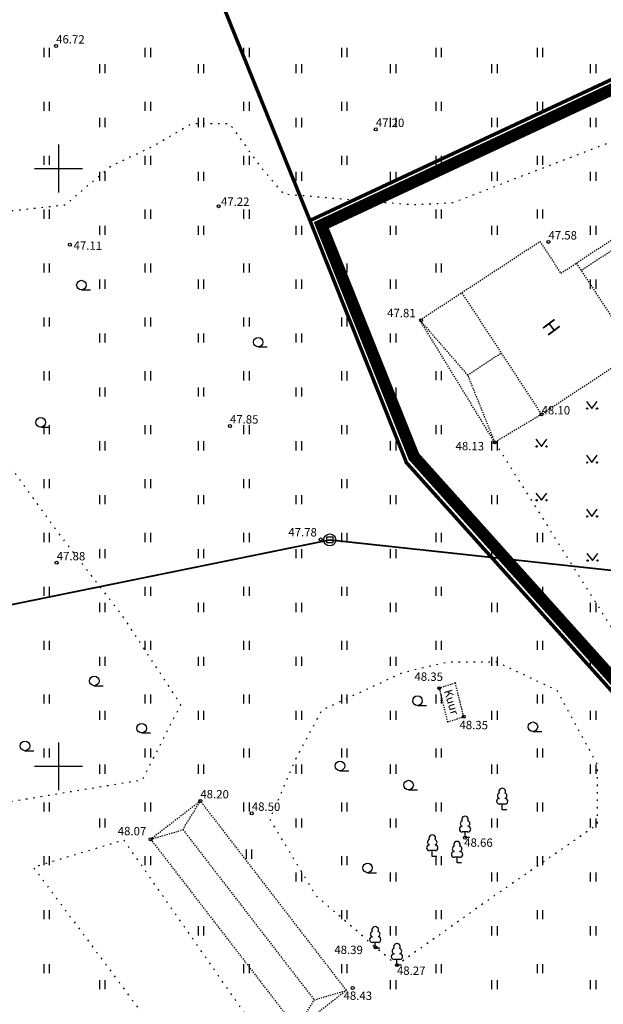
# Model space of a CAD drawing. Units: metres. Extents: x 546880 to 549037, y 6581138 to 6581931.
# Drawn here: x 547147 to 547196, y 6581530 to 6581612 of the extents above; entities that cross this region are included whole.
import ezdxf
from ezdxf.enums import TextEntityAlignment as Align

# ---------------------------------------------------------------- set-up
doc = ezdxf.new("R2010")
doc.units = ezdxf.units.M
doc.header["$MEASUREMENT"] = 0
for name, pattern in [('CENTER', [50.8, 31.75, -6.35, 6.35, -6.35]), ('HOONEKP', [0.02001, 0.01, -1e-05, 0.01]), ('KATASTRIPIIR', [7, 4, -1, 1, -1]), ('KOLVIK', [1.25, 0.25, -1]), ('RAJATISP', [0.02001, 0.01, -1e-05, 0.01])]:
    doc.linetypes.add(name, pattern=pattern)
doc.layers.get('0').update_dxf_attribs({"color": 4})
for name, color, linetype in [('DKAEV', 72, 'Continuous'), ('DTRASS', 72, 'Continuous'), ('HALJASTUS', 92, 'Continuous'), ('HOONE', 150, 'Continuous'), ('KORGUS-EH2000', 32, 'Continuous'), ('PIIR', 240, 'Continuous'), ('PUU', 72, 'Continuous'), ('RAJATIS', 113, 'Continuous'), ('RAJATISEDET', 53, 'Continuous'), ('SKTRASS', 122, 'Continuous'), ('VORK', 7, 'Continuous')]:
    doc.layers.add(name, color=color, linetype=linetype)
doc.layers.add('Plan_ala', color=129, linetype='CENTER', lineweight=13)
doc.styles.add('ITALIC', font='italic.shx')
doc.styles.add('romanc', font='romanc.shx')
doc.styles.add('romans', font='romans.shx')
doc.linetypes.add('-D-', pattern='A,10,-1.5,["D",romans,S=1.4,R=0,X=-0.7,Y=-0.7],-1.5,10,-3', length=26)
doc.linetypes.add('-SK-', pattern='A,10,-1.5,["SK",romans,S=1.4,R=0,X=-1.4,Y=-0.7],-1.5,10,-3', length=26)

# ---------------------------------------------------------------- blocks, each defined once
blk = doc.blocks.new('HEIN')
at = {"color": 0, "linetype": 'Continuous'}
for p, q in [((-0.46, 0.76), (-0.46, -0.76)), ((0.46, 0.76), (0.46, -0.76))]:
    blk.add_line(p, q, dxfattribs=at)
blk = doc.blocks.new('MURU')
at = {"color": 0, "linetype": 'Continuous'}
for p, q in [((-0.93, 1.21), (0, 0)), ((0, 0), (0.89, 1.21))]:
    blk.add_line(p, q, dxfattribs=at)
for centre in [(-0.8, 0), (0.86, 0)]:
    blk.add_ellipse(centre, major_axis=(0.0778, 0.0778), ratio=1, start_param=5.497787, end_param=11.780972, dxfattribs=at)
blk = doc.blocks.new('LEHTP1')
at = {"color": 0, "linetype": 'Continuous'}
for p, q in [((0.48, 0.95), (-0.48, 0.95)), ((0, 0), (0, 0.95)), ((0.76, 0), (0, 0))]:
    blk.add_line(p, q, dxfattribs=at)
for centre, radius, start, end in [((0, 3.04), 0.554, 332.5799, 207.4201), ((-0.47, 1.42), 0.475, 90.0016, 269.3953), ((-0.34, 2.35), 0.465, 109.0217, 253.1415), ((0.34, 2.35), 0.465, 286.8508, 70.9859), ((0.47, 1.42), 0.475, 270.6047, 89.9984)]:
    blk.add_arc(centre, radius, start, end, dxfattribs=at)
blk = doc.blocks.new('VKORIS')
at = {"color": 0, "linetype": 'Continuous'}
for p, q in [((0, 4), (0, -4)), ((-4, 0), (4, 0))]:
    blk.add_line(p, q, dxfattribs=at)
blk = doc.blocks.new('DRKAEV')
at = {"color": 0, "linetype": 'Continuous'}
for p, q in [((-0.5, -0.5), (-0.5, 0.5)), ((-0.5, 0.5), (0.5, 0.5)), ((0.5, 0.5), (0.5, -0.5)), ((0.5, -0.5), (-0.5, -0.5))]:
    blk.add_line(p, q, dxfattribs=at)
blk.add_circle((0, 0), 1, dxfattribs=at)
blk = doc.blocks.new('HARVIK')
at = {"color": 0, "linetype": 'Continuous'}
blk.add_line((0, -0.8), (1.5, -0.8), dxfattribs=at)
blk.add_circle((0, 0), 0.8, dxfattribs=at)
blk = doc.blocks.new('RING02')
at = {"color": 0, "linetype": 'Continuous', "lineweight": -3}
blk.add_circle((0, 0), 0.25, dxfattribs=at)

msp = doc.modelspace()

# ---------------------------------------------------------------- linework, layer by layer
at = {"layer": 'DTRASS', "linetype": '-D-', "ltscale": 0.5, "const_width": 0.14}
msp.add_lwpolyline([(547109.586, 6581556.684), (547133.968, 6581561.056), (547172.701, 6581568.932)], dxfattribs=at)
at = {"layer": 'HALJASTUS', "linetype": 'KOLVIK', "ltscale": 0.5, "flags": 128}
for points in [[(547140.626, 6581610.94), (547141.231, 6581604.942), (547141.989, 6581600.583), (547146.097, 6581596.477), (547150.586, 6581596.966), (547154.382, 6581600.207), (547157.902, 6581601.866), (547161.144, 6581603.764), (547164.308, 6581603.764), (547166.759, 6581600.325), (547168.816, 6581597.875), (547179.607, 6581596.978), (547182.972, 6581597.147), (547202.829, 6581604.771)], [(547124.359, 6581594.793), (547121.28, 6581591.529), (547122.353, 6581578.797), (547129.195, 6581564.994), (547130.363, 6581557.572), (547130.972, 6581550.32), (547134.009, 6581546.819), (547138.026, 6581545.745), (547157.036, 6581548.873), (547160.236, 6581555.162), (547155.411, 6581562.507), (547149.983, 6581569.531), (547140.211, 6581583.035), (547132.54, 6581591.137), (547127.35, 6581594.314), (547124.359, 6581594.793)], [(547186.501, 6581577.09), (547203.086, 6581550.791)], [(547178.316, 6581533.364), (547176.528, 6581534.847), (547171.548, 6581539.175), (547167.689, 6581545.581), (547169.919, 6581550.729), (547172.056, 6581554.719), (547178.791, 6581557.838), (547182.526, 6581558.731), (547186.65, 6581558.731), (547191.693, 6581556.367), (547195.071, 6581550.163), (547195.071, 6581545.11), (547186.49, 6581539.18), (547178.316, 6581533.364)]]:
    msp.add_lwpolyline(points, dxfattribs=at)
msp.add_lwpolyline([(547174.856, 6581516.018), (547155.483, 6581543.819), (547147.903, 6581541.546), (547168.088, 6581514.424)], close=True, dxfattribs=at)
at = {"layer": 'HOONE', "linetype": 'HOONEKP', "ltscale": 0.5}
msp.add_lwpolyline([(547192.029, 6581591.238), (547193.328, 6581592.09), (547198.253, 6581584.576), (547190.421, 6581579.442), (547183.748, 6581589.622), (547190.281, 6581593.904)], close=True, dxfattribs=at)
at = {"layer": 'PIIR', "color": 240, "linetype": 'KATASTRIPIIR'}
msp.add_lwpolyline([(547220.24, 6581618.65), (547282.55, 6581553.52), (547306.18, 6581578.05), (547261.34, 6581665.59), (547230.23, 6581652.19), (547204.56, 6581641.19), (547160.34, 6581622.1), (547171.04, 6581595.65), (547220.24, 6581618.65)], dxfattribs=at)
at = {"layer": 'PIIR', "color": 36, "const_width": 0.3}
for points in [[(547148.51, 6581439.53), (547153.88, 6581431), (547173.7, 6581431.6), (547185.23, 6581433.43), (547192.8, 6581435.3), (547203.56, 6581438.55), (547222.01, 6581445.54), (547223.57, 6581446.61), (547237.16, 6581458.8), (547244.64, 6581469.92), (547249.83, 6581481.24), (547256.55, 6581516.71), (547256.35, 6581520.84), (547266.38, 6581536.86), (547235.3, 6581544.56), (547215.99, 6581534.36), (547179.11, 6581575.4), (547171.04, 6581595.65), (547160.34, 6581622.1), (547144.73, 6581615.33), (547060.34, 6581579.26), (547148.51, 6581439.53)], [(547220.24, 6581618.65), (547171.04, 6581595.65), (547179.11, 6581575.4), (547215.99, 6581534.36), (547235.3, 6581544.56), (547266.38, 6581536.86), (547282.55, 6581553.52), (547220.24, 6581618.65)]]:
    msp.add_lwpolyline(points, dxfattribs=at)
at = {"layer": 'Plan_ala', "ltscale": 0.3, "const_width": 1, "flags": 128}
msp.add_lwpolyline([(547058.157, 6581579.582), (547153.507, 6581429.879), (547153.507, 6581429.879), (547173.75, 6581430.578), (547185.73, 6581432.792), (547204.931, 6581437.995), (547222.52, 6581444.62), (547238.379, 6581458.284), (547238.379, 6581458.284), (547238.379, 6581458.284), (547238.379, 6581458.284), (547238.379, 6581458.284), (547245.281, 6581468.515), (547250.887, 6581481.046), (547250.887, 6581481.046), (547250.887, 6581481.046), (547250.887, 6581481.046), (547250.887, 6581481.046), (547257.647, 6581516.677), (547257.337, 6581520.811), (547267.923, 6581537.418), (547235.226, 6581545.4), (547216.16, 6581535.304), (547179.741, 6581575.902), (547171.994, 6581595.26), (547220.046, 6581617.703), (547282.006, 6581552.027), (547292.919, 6581562.778), (547307.182, 6581578.023), (547307.182, 6581578.023), (547307.182, 6581578.023), (547307.182, 6581578.023), (547307.182, 6581578.023), (547307.182, 6581578.023), (547307.182, 6581578.023), (547261.788, 6581666.717), (547261.788, 6581666.717), (547204.849, 6581642.203), (547204.849, 6581642.203), (547058.157, 6581579.582)], dxfattribs=at)
at = {"layer": 'RAJATIS', "linetype": 'RAJATISP', "ltscale": 0.5}
for points in [[(547193.328, 6581592.09), (547198.909, 6581595.748), (547199.272, 6581595.095), (547193.737, 6581591.467)], [(547190.421, 6581579.442), (547186.501, 6581577.09), (547180.239, 6581587.322), (547183.748, 6581589.622)]]:
    msp.add_lwpolyline(points, dxfattribs=at)
for points in [[(547183.208, 6581556.968), (547181.852, 6581556.526), (547182.552, 6581553.703), (547183.907, 6581554.145)], [(547157.716, 6581543.889), (547169.93, 6581528.052), (547174.091, 6581531.261), (547161.877, 6581547.098)]]:
    msp.add_lwpolyline(points, close=True, dxfattribs=at)
at = {"layer": 'RAJATISEDET', "linetype": 'RAJATISP', "ltscale": 0.5, "flags": 128}
for points in [[(547180.239, 6581587.322), (547184.223, 6581582.728), (547186.501, 6581577.09)], [(547184.223, 6581582.728), (547187.052, 6581584.582)], [(547157.716, 6581543.889), (547160.407, 6581544.702), (547161.877, 6581547.098)], [(547160.407, 6581544.702), (547171.4, 6581530.448)], [(547169.93, 6581528.052), (547171.4, 6581530.448), (547174.091, 6581531.261)]]:
    msp.add_lwpolyline(points, dxfattribs=at)
at = {"layer": 'SKTRASS', "linetype": '-SK-', "ltscale": 0.5, "flags": 128}
msp.add_lwpolyline([(547172.701, 6581568.932, 0.14, 0.14, 0), (547198.914, 6581566.101, 0.14, 0.14, 0), (547209.969, 6581563.202, 0, 0, 0)], format="xyseb", dxfattribs=at)

# ---------------------------------------------------------------- block references
at = {"layer": 'DKAEV', "xscale": 0.5, "yscale": 0.5, "zscale": 0.5}
msp.add_blockref('DRKAEV', (547172.701, 6581568.932), dxfattribs=at)
at = {"layer": 'HALJASTUS', "xscale": 0.5, "yscale": 0.5}
for name, p, zscale in [('HEIN', (547148.993, 6581609.708), 0.45), ('HEIN', (547157.463, 6581609.708), 0.45), ('HEIN', (547165.718, 6581609.708), 0.45), ('HEIN', (547173.902, 6581609.708), 0.45), ('HEIN', (547181.801, 6581609.709), 0.45), ('HEIN', (547190.272, 6581609.709), 0.45), ('HEIN', (547153.659, 6581608.357), 0.45), ('HEIN', (547161.914, 6581608.357), 0.45), ('HEIN', (547170.097, 6581608.357), 0.45), ('HEIN', (547177.993, 6581608.357), 0.45), ('HEIN', (547186.467, 6581608.357), 0.45), ('HEIN', (547194.722, 6581608.357), 0.45), ('HEIN', (547148.993, 6581605.201), 0.45), ('HEIN', (547157.463, 6581605.201), 0.45), ('HEIN', (547165.718, 6581605.201), 0.45), ('HEIN', (547173.902, 6581605.201), 0.45), ('HEIN', (547181.801, 6581605.201), 0.45), ('HEIN', (547190.272, 6581605.201), 0.45), ('HEIN', (547153.659, 6581603.849), 0.45), ('HEIN', (547161.914, 6581603.849), 0.45), ('HEIN', (547170.097, 6581603.849), 0.45), ('HEIN', (547177.993, 6581603.849), 0.45), ('HEIN', (547186.467, 6581603.85), 0.45), ('HEIN', (547194.722, 6581603.85), 0.45), ('HEIN', (547148.993, 6581600.693), 0.45), ('HEIN', (547157.463, 6581600.693), 0.45), ('HEIN', (547165.718, 6581600.693), 0.45), ('HEIN', (547173.902, 6581600.693), 0.45), ('HEIN', (547181.801, 6581600.693), 0.45), ('HEIN', (547190.272, 6581600.693), 0.45), ('HEIN', (547153.659, 6581599.342), 0.45), ('HEIN', (547161.914, 6581599.342), 0.45), ('HEIN', (547170.097, 6581599.342), 0.45), ('HEIN', (547177.993, 6581599.342), 0.45), ('HEIN', (547186.467, 6581599.342), 0.45), ('HEIN', (547194.722, 6581599.342), 0.45), ('HEIN', (547148.993, 6581596.185), 0.45), ('HEIN', (547157.463, 6581596.185), 0.45), ('HEIN', (547165.718, 6581596.185), 0.45), ('HEIN', (547173.902, 6581596.185), 0.45), ('HEIN', (547181.801, 6581596.186), 0.45), ('HEIN', (547190.272, 6581596.186), 0.45), ('HEIN', (547153.659, 6581594.834), 0.45), ('HEIN', (547161.914, 6581594.834), 0.45), ('HEIN', (547170.097, 6581594.834), 0.45), ('HEIN', (547177.993, 6581594.834), 0.45), ('HEIN', (547186.467, 6581594.834), 0.45), ('HEIN', (547194.722, 6581594.834), 0.45), ('HEIN', (547148.993, 6581591.678), 0.45), ('HEIN', (547157.463, 6581591.678), 0.45), ('HEIN', (547165.718, 6581591.678), 0.45), ('HEIN', (547173.902, 6581591.678), 0.45), ('HEIN', (547181.801, 6581591.678), 0.45), ('HARVIK', (547151.918, 6581590.248), 0.5), ('HEIN', (547153.659, 6581590.326), 0.45), ('HEIN', (547161.914, 6581590.326), 0.45), ('HEIN', (547170.097, 6581590.326), 0.45), ('HEIN', (547177.993, 6581590.326), 0.45), ('HEIN', (547194.722, 6581590.327), 0.45), ('HEIN', (547148.993, 6581587.17), 0.45), ('HEIN', (547157.463, 6581587.17), 0.45), ('HEIN', (547165.718, 6581587.17), 0.45), ('HEIN', (547173.902, 6581587.17), 0.45), ('HEIN', (547153.659, 6581585.818), 0.45), ('HEIN', (547161.914, 6581585.818), 0.45), ('HARVIK', (547166.709, 6581585.473), 0.5), ('HEIN', (547170.097, 6581585.818), 0.45), ('HEIN', (547177.993, 6581585.818), 0.45), ('HEIN', (547148.993, 6581582.662), 0.45), ('HEIN', (547157.463, 6581582.662), 0.45), ('HEIN', (547165.718, 6581582.662), 0.45), ('HEIN', (547173.902, 6581582.662), 0.45), ('HEIN', (547181.801, 6581582.663), 0.45), ('HEIN', (547153.659, 6581581.311), 0.45), ('HEIN', (547161.914, 6581581.311), 0.45), ('HEIN', (547170.097, 6581581.311), 0.45), ('HEIN', (547177.993, 6581581.311), 0.45), ('MURU', (547194.637, 6581579.916), 0.375), ('HARVIK', (547148.512, 6581578.767), 0.5), ('HEIN', (547148.993, 6581578.154), 0.45), ('HEIN', (547157.463, 6581578.154), 0.45), ('HEIN', (547165.718, 6581578.154), 0.45), ('HEIN', (547173.902, 6581578.154), 0.45), ('HEIN', (547181.801, 6581578.155), 0.45), ('HEIN', (547153.659, 6581576.803), 0.45), ('HEIN', (547161.914, 6581576.803), 0.45), ('HEIN', (547170.097, 6581576.803), 0.45), ('HEIN', (547177.993, 6581576.803), 0.45), ('HEIN', (547186.467, 6581576.803), 0.45), ('MURU', (547190.402, 6581576.76), 0.375), ('MURU', (547194.637, 6581575.409), 0.375), ('HEIN', (547148.993, 6581573.647), 0.45), ('HEIN', (547157.463, 6581573.647), 0.45), ('HEIN', (547165.718, 6581573.647), 0.45), ('HEIN', (547173.902, 6581573.647), 0.45), ('HEIN', (547181.801, 6581573.647), 0.45), ('HEIN', (547153.659, 6581572.295), 0.45), ('HEIN', (547161.914, 6581572.295), 0.45), ('HEIN', (547170.097, 6581572.295), 0.45), ('HEIN', (547177.993, 6581572.295), 0.45), ('HEIN', (547186.467, 6581572.296), 0.45), ('MURU', (547190.402, 6581572.252), 0.375), ('MURU', (547194.637, 6581570.901), 0.375), ('HEIN', (547148.993, 6581569.139), 0.45), ('HEIN', (547157.463, 6581569.139), 0.45), ('HEIN', (547165.718, 6581569.139), 0.45), ('HEIN', (547173.902, 6581569.139), 0.45), ('HEIN', (547181.801, 6581569.139), 0.45), ('HEIN', (547190.272, 6581569.139), 0.45), ('HEIN', (547153.659, 6581567.788), 0.45), ('HEIN', (547161.914, 6581567.788), 0.45), ('HEIN', (547170.097, 6581567.788), 0.45), ('HEIN', (547177.993, 6581567.788), 0.45), ('HEIN', (547186.467, 6581567.788), 0.45), ('MURU', (547194.671, 6581567.202), 0.375), ('HEIN', (547148.993, 6581564.631), 0.45), ('HEIN', (547157.463, 6581564.631), 0.45), ('HEIN', (547165.718, 6581564.631), 0.45), ('HEIN', (547173.902, 6581564.631), 0.45), ('HEIN', (547181.801, 6581564.632), 0.45), ('HEIN', (547190.272, 6581564.632), 0.45), ('HEIN', (547153.659, 6581563.28), 0.45), ('HEIN', (547161.914, 6581563.28), 0.45), ('HEIN', (547170.097, 6581563.28), 0.45), ('HEIN', (547177.993, 6581563.28), 0.45), ('HEIN', (547186.467, 6581563.28), 0.45), ('HEIN', (547194.722, 6581563.28), 0.45), ('HEIN', (547148.993, 6581560.124), 0.45), ('HEIN', (547157.463, 6581560.124), 0.45), ('HEIN', (547165.718, 6581560.124), 0.45), ('HEIN', (547173.902, 6581560.124), 0.45), ('HEIN', (547181.801, 6581560.124), 0.45), ('HEIN', (547190.272, 6581560.124), 0.45), ('HEIN', (547153.659, 6581558.772), 0.45), ('HEIN', (547161.914, 6581558.772), 0.45), ('HEIN', (547170.097, 6581558.772), 0.45), ('HEIN', (547177.993, 6581558.772), 0.45), ('HEIN', (547186.467, 6581558.773), 0.45), ('HEIN', (547194.722, 6581558.773), 0.45), ('HARVIK', (547152.993, 6581557.141), 0.5), ('HEIN', (547148.993, 6581555.616), 0.45), ('HEIN', (547157.463, 6581555.616), 0.45), ('HEIN', (547165.718, 6581555.616), 0.45), ('HEIN', (547173.902, 6581555.616), 0.45), ('HARVIK', (547180.039, 6581555.485), 0.5), ('HEIN', (547181.801, 6581555.616), 0.45), ('HEIN', (547190.272, 6581555.616), 0.45), ('HEIN', (547153.659, 6581554.264), 0.45), ('HEIN', (547161.914, 6581554.264), 0.45), ('HEIN', (547170.097, 6581554.264), 0.45), ('HEIN', (547177.993, 6581554.264), 0.45), ('HEIN', (547186.467, 6581554.265), 0.45), ('HEIN', (547194.722, 6581554.265), 0.45), ('HARVIK', (547156.958, 6581553.183), 0.5), ('HARVIK', (547189.696, 6581553.305), 0.5), ('HARVIK', (547147.194, 6581551.701), 0.5), ('HEIN', (547148.993, 6581551.108), 0.45), ('HEIN', (547157.463, 6581551.108), 0.45), ('HEIN', (547165.718, 6581551.108), 0.45), ('HEIN', (547173.902, 6581551.108), 0.45), ('HEIN', (547181.801, 6581551.109), 0.45), ('HEIN', (547190.272, 6581551.109), 0.45), ('HEIN', (547153.659, 6581549.757), 0.45), ('HEIN', (547161.914, 6581549.757), 0.45), ('HEIN', (547170.097, 6581549.757), 0.45), ('HARVIK', (547173.548, 6581550.026), 0.5), ('HEIN', (547177.993, 6581549.757), 0.45), ('HEIN', (547186.467, 6581549.757), 0.45), ('HEIN', (547194.722, 6581549.757), 0.45), ('HARVIK', (547179.29, 6581548.423), 0.5), ('HEIN', (547148.993, 6581546.6), 0.45), ('HEIN', (547157.463, 6581546.6), 0.45), ('HEIN', (547165.718, 6581546.6), 0.45), ('HEIN', (547173.902, 6581546.6), 0.45), ('HEIN', (547181.801, 6581546.601), 0.45), ('HEIN', (547190.272, 6581546.601), 0.45), ('HEIN', (547153.659, 6581545.249), 0.45), ('HEIN', (547170.097, 6581545.249), 0.45), ('HEIN', (547177.993, 6581545.249), 0.45), ('HEIN', (547186.467, 6581545.249), 0.45), ('HEIN', (547194.722, 6581545.249), 0.45), ('HEIN', (547165.921, 6581542.644), 0.45), ('HEIN', (547148.993, 6581542.093), 0.45), ('HEIN', (547157.463, 6581542.093), 0.45), ('HEIN', (547173.902, 6581542.093), 0.45), ('HARVIK', (547175.858, 6581541.497), 0.5), ('HEIN', (547181.801, 6581542.093), 0.45), ('HEIN', (547190.272, 6581542.093), 0.45), ('HEIN', (547170.097, 6581540.741), 0.45), ('HEIN', (547177.993, 6581540.741), 0.45), ('HEIN', (547186.467, 6581540.742), 0.45), ('HEIN', (547194.722, 6581540.742), 0.45), ('HEIN', (547148.993, 6581537.585), 0.45), ('HEIN', (547173.902, 6581537.585), 0.45), ('HEIN', (547181.801, 6581537.585), 0.45), ('HEIN', (547190.272, 6581537.585), 0.45), ('HEIN', (547161.914, 6581536.234), 0.45), ('HEIN', (547177.993, 6581536.234), 0.45), ('HEIN', (547186.467, 6581536.234), 0.45), ('HEIN', (547194.722, 6581536.234), 0.45), ('HEIN', (547148.993, 6581533.077), 0.45), ('HEIN', (547165.718, 6581533.077), 0.45), ('HEIN', (547173.902, 6581533.077), 0.45), ('HEIN', (547181.801, 6581533.078), 0.45), ('HEIN', (547190.272, 6581533.078), 0.45), ('HEIN', (547153.659, 6581531.726), 0.45), ('HEIN', (547177.993, 6581531.726), 0.45), ('HEIN', (547186.467, 6581531.726), 0.45), ('HEIN', (547194.722, 6581531.726), 0.45)]:
    msp.add_blockref(name, p, dxfattribs=dict(at, zscale=zscale))
at = {"layer": 'KORGUS-EH2000', "linetype": 'Continuous', "xscale": 0.5, "yscale": 0.5, "zscale": 0.5}
for p in [(547149.8, 6581610.25), (547176.545, 6581603.275), (547163.394, 6581596.846), (547150.954, 6581593.63), (547190.99, 6581593.86), (547180.336, 6581587.309), (547190.421, 6581579.442), (547164.34, 6581578.46), (547186.501, 6581577.09), (547171.933, 6581568.97), (547149.85, 6581567.02), (547181.852, 6581556.526), (547183.907, 6581554.145), (547161.877, 6581547.098), (547166.17, 6581546.06), (547157.716, 6581543.889), (547184.016, 6581544.027), (547176.528, 6581534.847), (547178.316, 6581533.364), (547174.61, 6581531.45)]:
    msp.add_blockref('RING02', p, dxfattribs=at)
at = {"layer": 'PUU', "xscale": 0.4999999999999999, "yscale": 0.4999999999999999, "zscale": 0.4999999999999999}
for p in [(547187.124, 6581546.363), (547184.016, 6581544.027), (547181.274, 6581542.465), (547183.347, 6581541.916), (547176.499, 6581534.791), (547178.316, 6581533.364)]:
    msp.add_blockref('LEHTP1', p, dxfattribs=at)
at = {"layer": 'VORK', "xscale": 0.5, "yscale": 0.5, "zscale": 0.5}
for p in [(547150, 6581600), (547150, 6581550)]:
    msp.add_blockref('VKORIS', p, dxfattribs=at)

# ---------------------------------------------------------------- texts
at = {"layer": 'HOONE', "style": 'romanc'}
msp.add_text('H', height=1.2, rotation=306.83071, dxfattribs=at).set_placement((547191.237, 6581586.728), align=Align.MIDDLE_CENTER)
at = {"layer": 'KORGUS-EH2000', "linetype": 'Continuous', "style": 'ITALIC'}
for s, p in [('46.72', (547149.8, 6581610.25)), ('47.20', (547176.545, 6581603.275)), ('47.58', (547190.99, 6581593.86)), ('47.85', (547164.34, 6581578.46)), ('47.88', (547149.85, 6581567.02)), ('48.50', (547166.17, 6581546.06)), ('48.43', (547173.849, 6581530.25))]:
    msp.add_text(s, height=0.7, rotation=359.53479, dxfattribs=at).set_placement(p, align=Align.BOTTOM_LEFT)
for s, p in [('47.22', (547163.592, 6581596.89)), ('47.11', (547151.262, 6581593.213)), ('47.81', (547177.496, 6581587.572)), ('48.10', (547190.421, 6581579.442)), ('48.13', (547183.222, 6581576.438)), ('47.78', (547169.229, 6581569.238)), ('48.35', (547179.781, 6581557.154)), ('48.35', (547183.549, 6581553.108)), ('48.20', (547161.868, 6581547.323)), ('48.07', (547154.955, 6581544.234)), ('48.66', (547183.944, 6581543.275)), ('48.39', (547173.078, 6581534.302)), ('48.27', (547178.316, 6581532.558))]:
    msp.add_text(s, height=0.7, rotation=359.53479, dxfattribs=at).set_placement(p)
at = {"layer": 'RAJATIS', "style": 'romanc'}
msp.add_text('Kuur', height=0.7, rotation=286.70486, dxfattribs=at).set_placement((547182.88, 6581555.367), align=Align.MIDDLE_CENTER)

doc.saveas('drawing.dxf')
